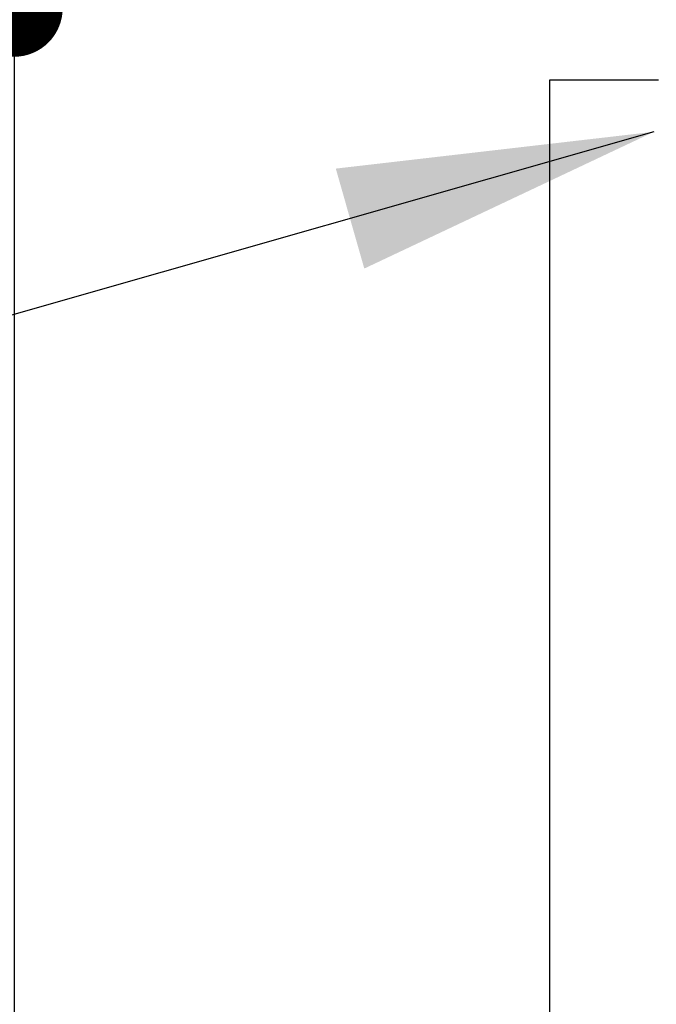
# Paper-space layout 'Feuille 1' of a CAD drawing. Extents: x 102 to 300, y -7 to 283.
# Drawn here: x 244 to 251, y 214 to 225 of the extents above; entities that cross this region are included whole.
import ezdxf

# ---------------------------------------------------------------- set-up
doc = ezdxf.new("R2010")
doc.units = 0
doc.header["$PDSIZE"] = -1
doc.linetypes.add('SLD-CONTINUE', pattern=[0])
doc.layers.get('0').update_dxf_attribs({"linetype": 'CONTINUOUS'})
doc.layers.get('Defpoints').update_dxf_attribs({"linetype": 'CONTINUOUS'})
doc.styles.add('SLDTEXTSTYLE0', font='TXT', dxfattribs={"width": 0.75})
doc.dimstyles.new('SLDDIMSTYLE0', dxfattribs={"dimtxt": 0.18, "dimasz": 3.302, "dimexe": 0, "dimexo": 0.0625, "dimgap": 0, "dimtad": 0, "dimtih": 1, "dimtoh": 1, "dimdec": 0, "dimrnd": 1e-09, "dimzin": 0, "dimdsep": 46, "dimtxsty": 'Standard', "dimsah": 1, "dimcen": 0.09, "dimadec": 0, "dimazin": 0, "dimtfac": 3.302, "dimtdec": 0, "dimtofl": 0, "dimtmove": 0, "dimatfit": 3, "dimfxl": 1, "dimtolj": 1, "dimtzin": 0, "dimarcsym": 0})
doc.dimstyles.new('SLDDIMSTYLE1', dxfattribs={"dimtxt": 2.910417, "dimasz": 1.016, "dimexe": 0, "dimexo": 0.0625, "dimgap": 0.727604, "dimtad": 1, "dimlfac": 4, "dimrnd": 1e-09, "dimzin": 12, "dimdsep": 46, "dimtxsty": 'SLDTEXTSTYLE0', "dimblk1": 'DOT', "dimblk2": 'DOT', "dimsah": 1, "dimcen": 0.09, "dimadec": 0, "dimazin": 0, "dimtfac": 1, "dimtofl": 0, "dimtmove": 0, "dimatfit": 3, "dimldrblk": 'DOT', "dimfxl": 1, "dimtolj": 1, "dimtzin": 12, "dimarcsym": 0})

# ---------------------------------------------------------------- blocks, each defined once
blk = doc.blocks.new('_DOT')
at = {"color": 0, "linetype": 'ByBlock'}
blk.add_line((-0.5, 0), (-1, 0), dxfattribs=at)
at = {"color": 0, "linetype": 'ByBlock', "const_width": 0.5}
blk.add_lwpolyline([(-0.25, 0, 1), (0.25, 0, 1)], format="xyb", close=True, dxfattribs=at)
blk = doc.blocks.new('*D52')
at = {"color": 0, "linetype": 'SLD-CONTINUE', "lineweight": -2}
for p, q in [((240.7, 224.643), (243.904, 224.643)), ((243.904, 223.627), (243.904, 153.272)), ((238.825, 152.256), (243.904, 152.256))]:
    blk.add_line(p, q, dxfattribs=at)
at = {"layer": 'Defpoints', "color": 0}
for p in [(240.637, 224.643), (238.762, 152.256), (243.904, 152.256)]:
    blk.add_point(p, dxfattribs=at)
at = {"color": 0, "lineweight": -2, "xscale": 1.016, "yscale": 1.016, "zscale": 1.016}
for p, rotation in [((243.904, 224.643), 90.0000000000002), ((243.904, 152.256), 270.0000000000002)]:
    blk.add_blockref('_DOT', p, dxfattribs=dict(at, rotation=rotation))
at = {"color": 0, "insert": (239.296, 188.45), "char_height": 2.91042, "attachment_point": 5, "rotation": 90, "style": 'SLDTEXTSTYLE0'}
blk.add_mtext('\\A1;Passage libre huisserie\\P(H+12) : 2052', dxfattribs=at)

psp = doc.layouts.new('Feuille 1')

# ---------------------------------------------------------------- linework, layer by layer
at = {"color": 7, "linetype": 'SLD-CONTINUE'}
for p, q in [((249.4997, 223.8931), (250.1997, 223.8931)), ((249.4997, 189.1513), (249.4997, 223.8931)), ((250.1997, 223.8931), (250.2622, 223.8931)), ((250.2622, 223.8931), (250.6372, 223.8931))]:
    psp.add_line(p, q, dxfattribs=at)

# ---------------------------------------------------------------- dimensions: what is measured, and where the dimension line sits
dim = psp.add_linear_dim(base=(243.9039, 152.2564), p1=(240.6372, 224.6431), p2=(238.7622, 152.2564), angle=90, text='Passage libre huisserie\\P(H+12) : 2052', dimstyle='SLDDIMSTYLE1', dxfattribs=at)
dim.commit()
dim.dimension.update_dxf_attribs({"geometry": '*D52', "text_midpoint": (243.9039, 188.4498), "dimtype": 160})

# ---------------------------------------------------------------- leaders
at = {"color": 7, "linetype": 'Continuous'}
psp.add_leader([(250.5887, 223.3514), (235.417, 219.0203)], dimstyle='SLDDIMSTYLE0', dxfattribs=at)

doc.saveas('drawing.dxf')
